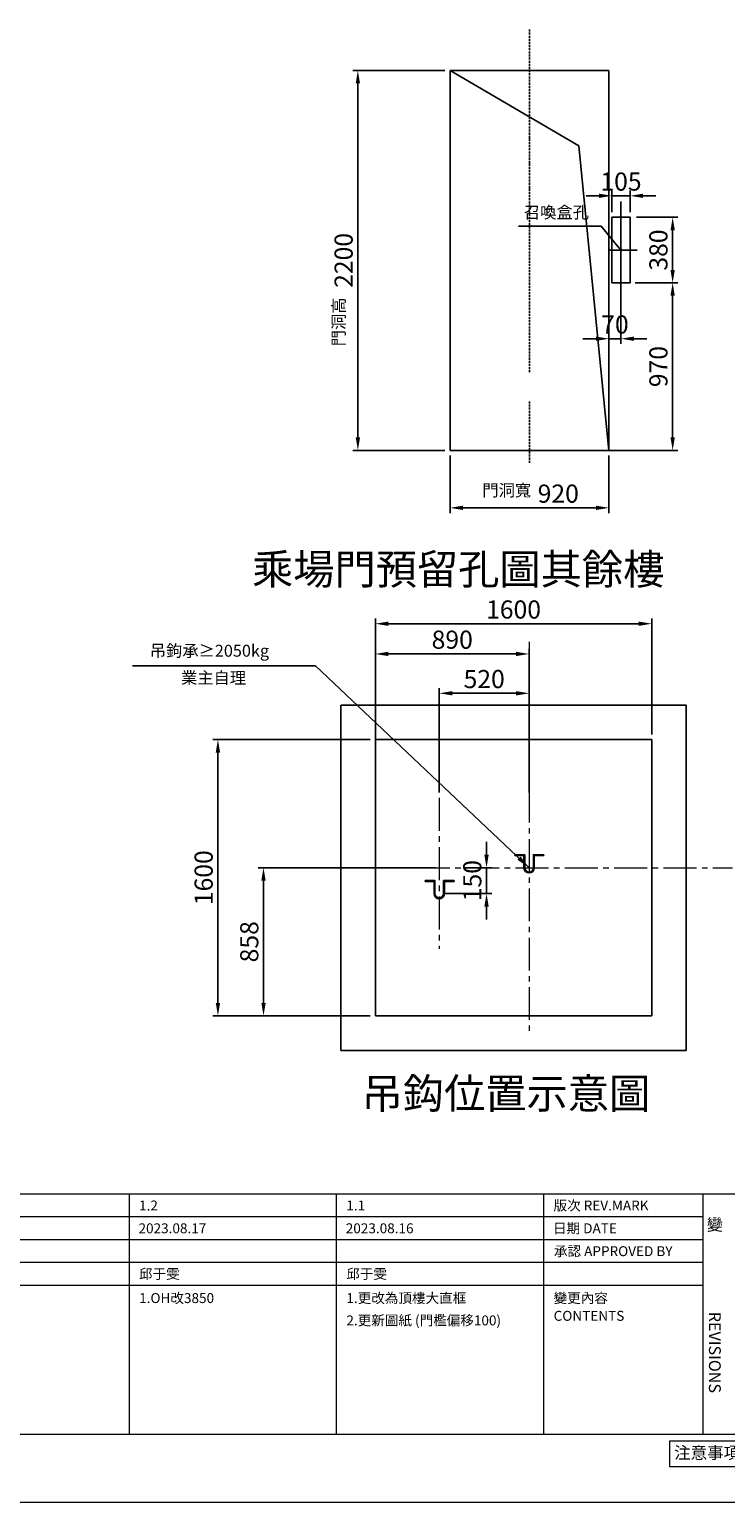
# Model space of a CAD drawing. Units: millimetres. Extents: x 40564 to 138515, y 37598 to 51159.
# Drawn here: x 109923 to 113953, y 37598 to 46129 of the extents above; entities that cross this region are included whole.
import ezdxf

# ---------------------------------------------------------------- set-up
doc = ezdxf.new("R2010")
doc.units = ezdxf.units.MM
doc.linetypes.add('ACAD_ISO10W100', pattern=[18, 12, -3, 0, -3])
doc.linetypes.add('CENTER2', pattern=[28.575, 19.05, -3.175, 3.175, -3.175])
for name, color, linetype in [('02', 1, 'Continuous'), ('1', 1, 'ACAD_ISO10W100'), ('4', 7, 'Continuous'), ('CL', 1, 'CENTER2'), ('MAIN', 7, 'Continuous')]:
    doc.layers.add(name, color=color, linetype=linetype)
doc.layers.add('TEXT_35', color=1, linetype='Continuous', lineweight=25)
doc.layers.add('实线', color=7, linetype='Continuous', lineweight=25)
doc.dimstyles.get("Standard").update_dxf_attribs({"dimtxt": 0.18, "dimasz": 0.18, "dimexe": 0.18, "dimexo": 0.0625, "dimgap": 0.09, "dimtad": 0, "dimtih": 1, "dimtoh": 1, "dimdec": 4, "dimzin": 0, "dimdsep": 46, "dimtxsty": 'Standard', "dimcen": 0.09, "dimadec": 0, "dimazin": 0, "dimtfac": 1, "dimtdec": 4, "dimtofl": 0, "dimtmove": 0, "dimatfit": 3, "dimfxl": 1, "dimtolj": 1, "dimtzin": 0, "dimarcsym": 0})
doc.dimstyles.new('副本 直线标注---計劃圖直徑', dxfattribs={"dimscale": 30, "dimtxt": 3.5, "dimasz": 2.5, "dimexe": 1, "dimexo": 1, "dimgap": 1, "dimtad": 1, "dimtoh": 1, "dimdec": 1, "dimdsep": 46, "dimtxsty": 'Standard', "dimcen": 0.1, "dimclrd": 6, "dimclre": 6, "dimclrt": 6, "dimadec": 0, "dimazin": 0, "dimtfac": 1, "dimtdec": 1, "dimtix": 1, "dimtmove": 1, "dimatfit": 0, "dimfxl": 1, "dimtolj": 1, "dimtzin": 0, "dimarcsym": 0})
doc.dimstyles.new('直线标注---計劃圖', dxfattribs={"dimscale": 30, "dimtxt": 3.5, "dimasz": 2.5, "dimexe": 1, "dimexo": 1, "dimgap": 1, "dimtad": 1, "dimdec": 1, "dimdsep": 46, "dimtxsty": 'Standard', "dimcen": 0.1, "dimclrd": 6, "dimclre": 6, "dimclrt": 6, "dimadec": 0, "dimazin": 0, "dimtfac": 1, "dimtdec": 1, "dimtix": 1, "dimtmove": 0, "dimatfit": 0, "dimfxl": 1, "dimtolj": 1, "dimtzin": 0, "dimarcsym": 0})

# ---------------------------------------------------------------- blocks, each defined once
blk = doc.blocks.new('*D356')
at = {"color": 6, "lineweight": -2}
for p, q in [((112328.6, 45891.7), (111794.5, 45891.7)), ((111824.5, 45816.7), (111824.5, 43766.7)), ((112328.6, 43691.7), (111794.5, 43691.7))]:
    blk.add_line(p, q, dxfattribs=at)
at = {"color": 6}
for points in [[(111837, 45816.7), (111812, 45816.7), (111824.5, 45891.7)], [(111812, 43766.7), (111837, 43766.7), (111824.5, 43691.7)]]:
    blk.add_solid(points, dxfattribs=at)
at = {"layer": 'Defpoints', "color": 0}
for p in [(112358.6, 45891.7), (111824.5, 43691.7), (112358.6, 43691.7)]:
    blk.add_point(p, dxfattribs=at)
at = {"color": 6, "insert": (111742, 44791.7), "char_height": 105, "attachment_point": 5, "rotation": 90}
blk.add_mtext('\\A1;2200', dxfattribs=at)
blk = doc.blocks.new('*D357')
at = {"color": 6, "lineweight": -2}
for p, q in [((112358.6, 43661.7), (112358.6, 43328.8)), ((113278.6, 43661.7), (113278.6, 43328.8)), ((112433.6, 43358.8), (113203.6, 43358.8))]:
    blk.add_line(p, q, dxfattribs=at)
at = {"color": 6}
for points in [[(112433.6, 43371.3), (112433.6, 43346.3), (112358.6, 43358.8)], [(113203.6, 43346.3), (113203.6, 43371.3), (113278.6, 43358.8)]]:
    blk.add_solid(points, dxfattribs=at)
at = {"layer": 'Defpoints', "color": 0}
for p in [(112358.6, 43691.7), (113278.6, 43691.7), (113278.6, 43358.8)]:
    blk.add_point(p, dxfattribs=at)
at = {"color": 6, "insert": (112984.9, 43441.1), "char_height": 105, "attachment_point": 5}
blk.add_mtext('\\A1;920', dxfattribs=at)
blk = doc.blocks.new('*D358')
at = {"color": 6, "lineweight": -2}
for p, q in [((113430.6, 44661.7), (113677.3, 44661.7)), ((113647.3, 44586.7), (113647.3, 43766.7)), ((112883.1, 43691.7), (113677.3, 43691.7))]:
    blk.add_line(p, q, dxfattribs=at)
at = {"color": 6}
for points in [[(113659.8, 44586.7), (113634.8, 44586.7), (113647.3, 44661.7)], [(113634.8, 43766.7), (113659.8, 43766.7), (113647.3, 43691.7)]]:
    blk.add_solid(points, dxfattribs=at)
at = {"layer": 'Defpoints', "color": 0}
for p in [(113400.6, 44661.7), (112853.1, 43691.7), (113647.3, 43691.7)]:
    blk.add_point(p, dxfattribs=at)
at = {"color": 6, "insert": (113564.8, 44176.7), "char_height": 105, "attachment_point": 5, "rotation": 90}
blk.add_mtext('\\A1;970', dxfattribs=at)
blk = doc.blocks.new('*D359')
at = {"color": 6, "lineweight": -2}
for p, q in [((113220.6, 45165.8), (113145.6, 45165.8)), ((113295.6, 45071.7), (113295.6, 45195.8)), ((113295.6, 45165.8), (113400.6, 45165.8)), ((113400.6, 45071.7), (113400.6, 45195.8)), ((113475.6, 45165.8), (113550.6, 45165.8))]:
    blk.add_line(p, q, dxfattribs=at)
at = {"color": 6}
for points in [[(113220.6, 45153.3), (113220.6, 45178.3), (113295.6, 45165.8)], [(113475.6, 45178.3), (113475.6, 45153.3), (113400.6, 45165.8)]]:
    blk.add_solid(points, dxfattribs=at)
at = {"layer": 'Defpoints', "color": 0}
for p in [(113400.6, 45165.8), (113295.6, 45041.7), (113400.6, 45041.7)]:
    blk.add_point(p, dxfattribs=at)
at = {"color": 6, "insert": (113348.1, 45248.3), "char_height": 105, "attachment_point": 5}
blk.add_mtext('\\A1;105', dxfattribs=at)
blk = doc.blocks.new('*D360')
at = {"color": 6, "lineweight": -2}
for p, q in [((113438.1, 45041.7), (113677.3, 45041.7)), ((113647.3, 44966.7), (113647.3, 44736.7)), ((113430.6, 44661.7), (113677.3, 44661.7))]:
    blk.add_line(p, q, dxfattribs=at)
at = {"color": 6}
for points in [[(113659.8, 44966.7), (113634.8, 44966.7), (113647.3, 45041.7)], [(113634.8, 44736.7), (113659.8, 44736.7), (113647.3, 44661.7)]]:
    blk.add_solid(points, dxfattribs=at)
at = {"layer": 'Defpoints', "color": 0}
for p in [(113408.1, 45041.7), (113400.6, 44661.7), (113647.3, 44661.7)]:
    blk.add_point(p, dxfattribs=at)
at = {"color": 6, "insert": (113564.8, 44851.7), "char_height": 105, "attachment_point": 5, "rotation": 90}
blk.add_mtext('\\A1;380', dxfattribs=at)
blk = doc.blocks.new('*D361')
at = {"color": 6, "lineweight": -2}
for p, q in [((113348.1, 45011.7), (113348.1, 44308.2)), ((113278.1, 44883.6), (113278.1, 44308.2)), ((113203.1, 44338.2), (113128.1, 44338.2)), ((113278.1, 44338.2), (113348.1, 44338.2)), ((113423.1, 44338.2), (113498.1, 44338.2))]:
    blk.add_line(p, q, dxfattribs=at)
at = {"color": 6}
for points in [[(113203.1, 44325.7), (113203.1, 44350.7), (113278.1, 44338.2)], [(113423.1, 44350.7), (113423.1, 44325.7), (113348.1, 44338.2)]]:
    blk.add_solid(points, dxfattribs=at)
at = {"layer": 'Defpoints', "color": 0}
for p in [(113348.1, 45041.7), (113278.1, 44913.6), (113348.1, 44338.2)]:
    blk.add_point(p, dxfattribs=at)
at = {"color": 6, "insert": (113313.1, 44420.7), "char_height": 105, "attachment_point": 5}
blk.add_mtext('\\A1;70', dxfattribs=at)
blk = doc.blocks.new('*D372')
at = {"color": 6, "lineweight": -2}
for p, q in [((112275.8, 41274.8), (111248.1, 41274.8)), ((111278.1, 41199.8), (111278.1, 40491.8)), ((111895.9, 40416.8), (111248.1, 40416.8))]:
    blk.add_line(p, q, dxfattribs=at)
at = {"color": 6}
for points in [[(111290.6, 41199.8), (111265.6, 41199.8), (111278.1, 41274.8)], [(111265.6, 40491.8), (111290.6, 40491.8), (111278.1, 40416.8)]]:
    blk.add_solid(points, dxfattribs=at)
at = {"layer": 'Defpoints', "color": 0}
for p in [(112305.8, 41274.8), (111278.1, 40416.8), (111925.9, 40416.8)]:
    blk.add_point(p, dxfattribs=at)
at = {"color": 6, "insert": (111195.6, 40845.8), "char_height": 105, "attachment_point": 5, "rotation": 90}
blk.add_mtext('\\A1;858', dxfattribs=at)
blk = doc.blocks.new('*D373')
at = {"color": 6, "lineweight": -2}
for p, q in [((111895.9, 42016.8), (110984, 42016.8)), ((111014, 41941.8), (111014, 40491.8)), ((111895.9, 40416.8), (110984, 40416.8))]:
    blk.add_line(p, q, dxfattribs=at)
at = {"color": 6}
for points in [[(111026.5, 41941.8), (111001.5, 41941.8), (111014, 42016.8)], [(111001.5, 40491.8), (111026.5, 40491.8), (111014, 40416.8)]]:
    blk.add_solid(points, dxfattribs=at)
at = {"layer": 'Defpoints', "color": 0}
for p in [(111925.9, 42016.8), (111014, 40416.8), (111925.9, 40416.8)]:
    blk.add_point(p, dxfattribs=at)
at = {"color": 6, "insert": (110931.5, 41216.8), "char_height": 105, "attachment_point": 5, "rotation": 90}
blk.add_mtext('\\A1;1600', dxfattribs=at)
blk = doc.blocks.new('*D374')
at = {"color": 6, "lineweight": -2}
for p, q in [((111925.9, 42046.8), (111925.9, 42717.6)), ((112000.9, 42687.6), (113450.9, 42687.6)), ((113525.9, 42046.8), (113525.9, 42717.6))]:
    blk.add_line(p, q, dxfattribs=at)
at = {"color": 6}
for points in [[(112000.9, 42700.1), (112000.9, 42675.1), (111925.9, 42687.6)], [(113450.9, 42675.1), (113450.9, 42700.1), (113525.9, 42687.6)]]:
    blk.add_solid(points, dxfattribs=at)
at = {"layer": 'Defpoints', "color": 0}
for p in [(113525.9, 42687.6), (111925.9, 42016.8), (113525.9, 42016.8)]:
    blk.add_point(p, dxfattribs=at)
at = {"color": 6, "insert": (112725.9, 42770.1), "char_height": 105, "attachment_point": 5}
blk.add_mtext('\\A1;1600', dxfattribs=at)
blk = doc.blocks.new('*D375')
at = {"color": 6, "lineweight": -2}
for p, q in [((111925.9, 41964.4), (111925.9, 42542.7)), ((112740.9, 42512.7), (112000.9, 42512.7)), ((112815.9, 41895.4), (112815.9, 42542.7))]:
    blk.add_line(p, q, dxfattribs=at)
at = {"color": 6}
for points in [[(112000.9, 42525.2), (112000.9, 42500.2), (111925.9, 42512.7)], [(112740.9, 42500.2), (112740.9, 42525.2), (112815.9, 42512.7)]]:
    blk.add_solid(points, dxfattribs=at)
at = {"layer": 'Defpoints', "color": 0}
for p in [(111925.9, 42512.7), (111925.9, 41934.4), (112815.9, 41865.4)]:
    blk.add_point(p, dxfattribs=at)
at = {"color": 6, "insert": (112370.9, 42595.2), "char_height": 105, "attachment_point": 5}
blk.add_mtext('\\A1;890', dxfattribs=at)
blk = doc.blocks.new('*D376')
at = {"color": 6, "lineweight": -2}
for p, q in [((112569.5, 41349.8), (112569.5, 41424.8)), ((112438.3, 41274.8), (112599.5, 41274.8)), ((112569.5, 41124.8), (112569.5, 41274.8)), ((112325.9, 41124.8), (112599.5, 41124.8)), ((112569.5, 41049.8), (112569.5, 40974.8))]:
    blk.add_line(p, q, dxfattribs=at)
at = {"color": 6}
for points in [[(112557, 41349.8), (112582, 41349.8), (112569.5, 41274.8)], [(112582, 41049.8), (112557, 41049.8), (112569.5, 41124.8)]]:
    blk.add_solid(points, dxfattribs=at)
at = {"layer": 'Defpoints', "color": 0}
for p in [(112408.3, 41274.8), (112569.5, 41274.8), (112295.9, 41124.8)]:
    blk.add_point(p, dxfattribs=at)
at = {"color": 6, "insert": (112487, 41199.8), "char_height": 105, "attachment_point": 5, "rotation": 90}
blk.add_mtext('\\A1;150', dxfattribs=at)
blk = doc.blocks.new('*D377')
at = {"color": 6, "lineweight": -2}
for p, q in [((112295.9, 41709.4), (112295.9, 42314.8)), ((112815.9, 41709.4), (112815.9, 42314.8)), ((112370.9, 42284.8), (112740.9, 42284.8))]:
    blk.add_line(p, q, dxfattribs=at)
at = {"color": 6}
for points in [[(112370.9, 42297.3), (112370.9, 42272.3), (112295.9, 42284.8)], [(112740.9, 42272.3), (112740.9, 42297.3), (112815.9, 42284.8)]]:
    blk.add_solid(points, dxfattribs=at)
at = {"layer": 'Defpoints', "color": 0}
for p in [(112815.9, 42284.8), (112295.9, 41679.4), (112815.9, 41679.4)]:
    blk.add_point(p, dxfattribs=at)
at = {"color": 6, "insert": (112555.9, 42367.3), "char_height": 105, "attachment_point": 5}
blk.add_mtext('\\A1;520', dxfattribs=at)

msp = doc.modelspace()

# ---------------------------------------------------------------- linework, layer by layer
for p, q in [((113295.63, 45041.73), (113400.63, 45041.73)), ((113295.63, 45041.73), (113295.63, 44661.73)), ((113400.63, 44661.73), (113400.63, 45041.73)), ((113295.63, 44661.73), (113400.63, 44661.73)), ((111725.88, 42216.8), (113725.88, 42216.8)), ((111725.88, 40216.8), (111725.88, 42216.8)), ((113725.88, 42216.8), (113725.88, 40216.8)), ((111925.88, 42016.8), (113525.88, 42016.8)), ((111925.88, 40416.8), (111925.88, 42016.8)), ((113525.88, 42016.8), (113525.88, 40416.8)), ((112734, 41344.8), (112734, 41349.8)), ((112902.25, 41344.8), (112902.25, 41349.8)), ((112214, 41194.8), (112214, 41199.8)), ((112382.25, 41194.8), (112382.25, 41199.8)), ((113525.88, 40416.8), (111925.88, 40416.8)), ((113725.88, 40216.8), (111725.88, 40216.8))]:
    msp.add_line(p, q)
at = {"color": 0, "lineweight": 13}
for p, q in [((115539.52, 39384.17), (106899.52, 39384.17)), ((115539.52, 39384.17), (106899.52, 39384.17)), ((110499.52, 39384.17), (110499.52, 37994.6)), ((111699.52, 39384.17), (111699.52, 37994.6)), ((112899.52, 39384.17), (112899.52, 37994.6))]:
    msp.add_line(p, q, dxfattribs=at)
at = {"color": 1, "lineweight": 13}
msp.add_line((115539.52, 39384.17), (106899.52, 39384.17), dxfattribs=at)
at = {"color": 0, "linetype": 'Continuous', "lineweight": 13}
msp.add_line((113822.39, 39384.17), (113822.39, 37994.6), dxfattribs=at)
at = {"color": 7, "linetype": 'Continuous', "lineweight": 13}
for p, q in [((113822.39, 39252.17), (106899.52, 39252.17)), ((113822.39, 39120.17), (106899.52, 39120.17)), ((113822.39, 38988.17), (106899.52, 38988.17)), ((113822.39, 38856.17), (106899.52, 38856.17))]:
    msp.add_line(p, q, dxfattribs=at)
at = {"color": 1, "linetype": 'Continuous', "lineweight": 13}
msp.add_line((99772.92, 37994.6), (118543.33, 37994.6), dxfattribs=at)
at = {"color": 0, "linetype": 'Continuous', "lineweight": 13}
msp.add_lwpolyline([(113628.31, 37807.75), (114082.21, 37807.75), (114082.21, 37954.59), (113628.31, 37954.59), (113628.31, 37807.75)], dxfattribs=at)
at = {"layer": '02'}
for p, q in [((113348.13, 45132.45), (113348.13, 44566)), ((113441.08, 44851.73), (113278.13, 44851.73))]:
    msp.add_line(p, q, dxfattribs=at)
at = {"layer": '1'}
for p, q in [((112818.58, 46129.08, -28.2), (112818.58, 44140.1, -28.2)), ((112818.58, 43975.53, -28.2), (112818.58, 43618.72, -28.2))]:
    msp.add_line(p, q, dxfattribs=at)
at = {"layer": '4'}
for p, q in [((112358.58, 45891.73, -28.2), (112358.58, 43691.73, -28.2)), ((112868.58, 45891.73, -28.2), (113278.58, 45891.73, -28.2)), ((113278.58, 45891.73, -28.2), (113278.58, 43691.73, -28.2)), ((113278.58, 44741.73, -28.2), (113278.58, 45541.73, -28.2)), ((112358.58, 43691.73, -28.2), (113278.58, 43691.73, -28.2))]:
    msp.add_line(p, q, dxfattribs=at)
at = {"layer": '4', "elevation": -28.2}
msp.add_lwpolyline([(113278.58, 45891.73), (112358.58, 45891.73)], dxfattribs=at)
msp.add_lwpolyline([(113278.58, 45891.73), (112358.58, 45891.73)], dxfattribs=at)
at = {"layer": 'CL', "lineweight": 0, "ltscale": 10}
for p, q in [((112815.88, 42583.74), (112815.88, 40325.74)), ((112295.88, 41679.39), (112295.88, 40804.81)), ((111594.82, 41274.8), (113993.76, 41274.8))]:
    msp.add_line(p, q, dxfattribs=at)
at = {"layer": 'Defpoints', "color": 0, "lineweight": 13}
msp.add_line((118721.7, 37598.44), (99596.24, 37598.44), dxfattribs=at)
at = {"layer": 'MAIN', "ltscale": 8}
for points in [[(112734, 41349.8), (112790.88, 41349.8), (112790.88, 41274.8, 1), (112840.88, 41274.8), (112840.88, 41349.8), (112902.25, 41349.8)], [(112734, 41344.8), (112785.88, 41344.8), (112785.88, 41274.8, 1), (112845.88, 41274.8), (112845.88, 41344.8), (112902.25, 41344.8)], [(112214, 41199.8), (112270.88, 41199.8), (112270.88, 41124.8, 1), (112320.88, 41124.8), (112320.88, 41199.8), (112382.25, 41199.8)], [(112214, 41194.8), (112265.88, 41194.8), (112265.88, 41124.8, 1), (112325.88, 41124.8), (112325.88, 41194.8), (112382.25, 41194.8)]]:
    msp.add_lwpolyline(points, format="xyb", dxfattribs=at)
at = {"layer": 'TEXT_35', "linetype": 'Continuous'}
for p, q in [((113526.52, 41196.33), (113526.52, 41196.33)), ((112172.34, 40415.55), (112172.34, 40415.55))]:
    msp.add_line(p, q, dxfattribs=at)
at = {"layer": '实线', "color": 6}
for p, q in [((113104.77, 45454.26, -28.2), (112358.58, 45891.73, -28.2)), ((113278.58, 43691.73, -28.2), (113104.77, 45454.26, -28.2))]:
    msp.add_line(p, q, dxfattribs=at)

# ---------------------------------------------------------------- texts
at = {"lineweight": 13}
for s, height, p in [('1.2', 57.6, (110557.39, 39289.71)), ('1.1', 57.6, (111757.39, 39289.71)), ('版次 REV.MARK', 57.6, (112957.39, 39289.71)), ('變', 68.4, (113844.45, 39173.27)), ('2023.08.17', 57.6, (110554.39, 39157.72)), ('2023.08.16', 57.6, (111754.39, 39157.72)), ('日期 DATE', 57.6, (112954.39, 39157.72)), ('承認 APPROVED BY', 57.6, (112959.88, 39025.33)), ('邱于雯', 57.6, (110557.16, 38893.58)), ('邱于雯', 57.6, (111757.16, 38893.58)), ('1.OH改3850', 57.6, (110558.02, 38753.73)), ('1.更改為頂樓大直框', 57.6, (111758.02, 38753.73)), ('變更內容', 57.6, (112958.02, 38753.73)), ('2.更新圖紙 (門檻偏移100)', 57.6, (111758.02, 38624.32)), ('CONTENTS', 57.6, (112958.12, 38650.92)), ('注意事項', 69.984, (113655.94, 37851.8))]:
    msp.add_text(s, height=height, dxfattribs=at).set_placement(p)
msp.add_text('REVISIONS', height=68.4, rotation=270, dxfattribs=at).set_placement((113857.36, 38702.99))
at = {"layer": '实线', "color": 3}
for s, insert, char_height, width, attachment_point in [('{\\fDengXian|b0|i0|c134|p2;召喚盒孔}', (113163.09, 45104.35, 28.2), 69.12, 573.6531, 3), ('{\\fDengXian|b0|i0|c134|p2;門洞寬}', (112545.16, 43494.96), 69.12, 573.6531, 1), ('{\\fSimSun|b0|i0|c134|p2;乘場門預留孔圖其餘樓 }', (111211.76, 43090.76), 175, 2790.7218, 1), ('{\\fDengXian|b0|i0|c134|p2;吊鉤承≥2050kg}', (110619.73, 42565.8), 69, 1424.0663, 1), ('{\\fDengXian|b0|i0|c134|p2;業主自理}', (110800.49, 42409.08), 69, 807.4676, 1), ('{\\fSimSun|b0|i0|c134|p2;吊鈎位置示意圖}', (111846.17, 40054.82), 175, 1939.5141, 1)]:
    msp.add_mtext(s, dxfattribs=dict(at, insert=insert, char_height=char_height, width=width, attachment_point=attachment_point))
at = {"layer": '实线', "color": 3, "insert": (111679.14, 44294.53, -28.2), "char_height": 69, "width": 995.9256, "attachment_point": 1, "rotation": 90}
msp.add_mtext('{\\fDengXian|b0|i0|c134|p2;門洞高}', dxfattribs=at)

# ---------------------------------------------------------------- dimensions: what is measured, and where the dimension line sits
for base, p1, p2, picture, middle in [((111824.47, 43691.73), (112358.58, 45891.73, -56.4), (112358.58, 43691.73, -28.2), '*D356', (111741.97, 44791.73)), ((113647.26, 44661.73, -28.2), (113408.13, 45041.73, -28.2), (113400.63, 44661.73), '*D360', (113564.76, 44851.73, -28.2))]:
    dim = msp.add_linear_dim(base=base, p1=p1, p2=p2, angle=90, dimstyle='副本 直线标注---計劃圖直徑')
    dim.commit()
    dim.dimension.update_dxf_attribs({"geometry": picture, "text_midpoint": middle})
for base, p1, p2, picture, middle in [((113400.63, 45165.84, -28.2), (113295.63, 45041.73), (113400.63, 45041.73), '*D359', (113348.13, 45248.34, -28.2)), ((113348.13, 44338.24), (113278.13, 44913.59), (113348.13, 45041.73), '*D361', (113313.13, 44420.74))]:
    dim = msp.add_linear_dim(base=base, p1=p1, p2=p2, dimstyle='副本 直线标注---計劃圖直徑')
    dim.commit()
    dim.dimension.update_dxf_attribs({"geometry": picture, "text_midpoint": middle})
for base, p1, p2, override, picture, middle in [((113647.26, 43691.73), (113400.63, 44661.73), (112853.13, 43691.73), {"dimtxsty": 'Standard'}, '*D358', (113564.76, 44176.73)), ((111013.99, 40416.8), (111925.88, 42016.8), (111925.88, 40416.8), {"dimdec": 0, "dimtdec": 0}, '*D373', (110931.49, 41216.8)), ((112569.47, 41274.8), (112295.88, 41124.8), (112408.29, 41274.8), {"dimdec": 0, "dimtdec": 0}, '*D376', (112486.97, 41199.8)), ((111278.09, 40416.8), (112305.77, 41274.8), (111925.88, 40416.8), {"dimdec": 0, "dimtdec": 0}, '*D372', (111195.59, 40845.8))]:
    dim = msp.add_linear_dim(base=base, p1=p1, p2=p2, angle=90, dimstyle='副本 直线标注---計劃圖直徑', override=override)
    dim.commit()
    dim.dimension.update_dxf_attribs({"geometry": picture, "text_midpoint": middle})
dim = msp.add_linear_dim(base=(113278.58, 43358.76), p1=(112358.58, 43691.73, -28.2), p2=(113278.58, 43691.73, -28.2), dimstyle='副本 直线标注---計劃圖直徑')
dim.commit()
dim.dimension.update_dxf_attribs({"geometry": '*D357', "text_midpoint": (112984.89, 43358.61), "dimtype": 160})
for base, p1, p2, picture, middle in [((113525.88, 42687.62), (111925.88, 42016.8), (113525.88, 42016.8), '*D374', (112725.88, 42770.12)), ((111925.88, 42512.74), (112815.88, 41865.39), (111925.88, 41934.4), '*D375', (112370.88, 42595.24)), ((112815.88, 42284.8), (112295.88, 41679.39), (112815.88, 41679.39), '*D377', (112555.88, 42367.3))]:
    dim = msp.add_linear_dim(base=base, p1=p1, p2=p2, dimstyle='副本 直线标注---計劃圖直徑', override={"dimdec": 0, "dimtdec": 0})
    dim.commit()
    dim.dimension.update_dxf_attribs({"geometry": picture, "text_midpoint": middle})

# ---------------------------------------------------------------- leaders
at = {"layer": 'MAIN', "lineweight": 0, "ltscale": 8}
msp.add_leader([(112815.88, 41274.8), (111578.69, 42442.94), (110518.62, 42442.94)], dimstyle='Standard', override={"dimscale": 10, "dimtxt": 8, "dimasz": 8, "dimexe": 5, "dimexo": 2, "dimgap": 3, "dimtad": 0, "dimdec": 1, "dimrnd": 0.001, "dimclrd": 0, "dimclre": 0, "dimclrt": 0, "dimtdec": 1}, dxfattribs=at)
at = {"layer": '实线'}
msp.add_leader([(113348.13, 44851.73), (113233.11, 44990.08), (112753.97, 44990.08)], dimstyle='直线标注---計劃圖', override={"dimgap": 1, "dimtad": 0, "dimldrblk": 'DotSmall'}, dxfattribs=at)

doc.saveas('drawing.dxf')
